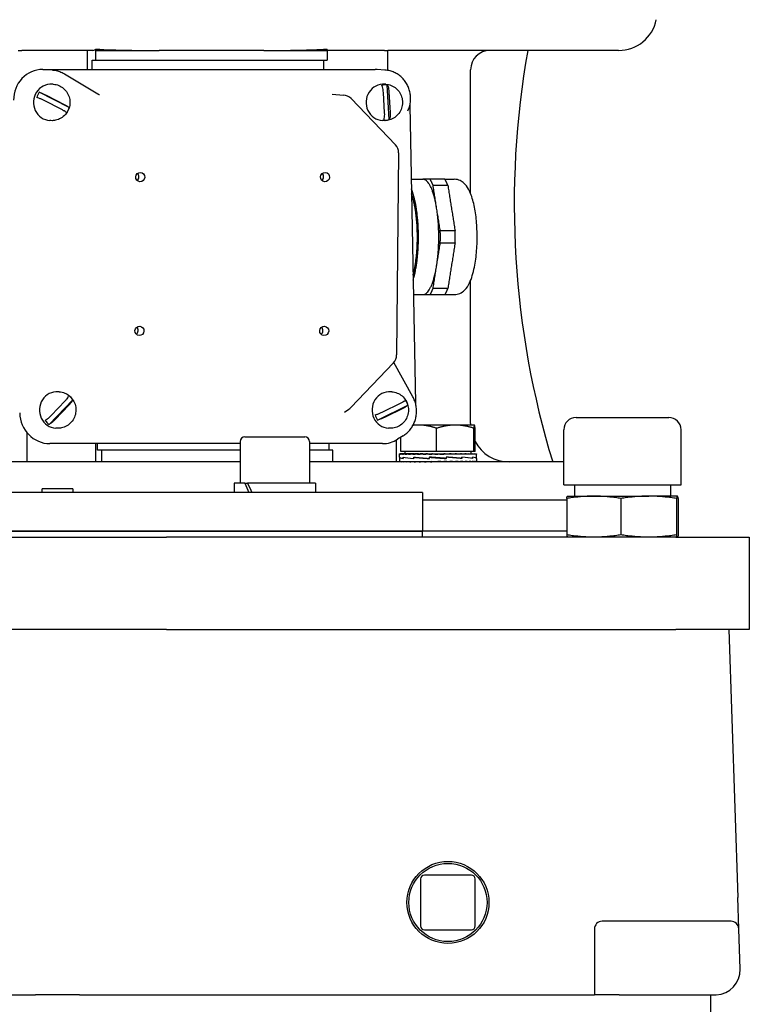
# Model space of a CAD drawing. Units: millimetres. Extents: x 746 to 10032, y 93 to 13075.
# Drawn here: x 2757 to 2923, y 10084 to 10308 of the extents above; entities that cross this region are included whole.
import ezdxf

# ---------------------------------------------------------------- set-up
doc = ezdxf.new("R2010")
doc.units = ezdxf.units.MM
doc.header["$LTSCALE"] = 48
doc.layers.add('Visible Edges(Hillmar_metric)', color=7, linetype='Continuous', lineweight=25)

msp = doc.modelspace()

# ---------------------------------------------------------------- linework, layer by layer
at = {"layer": 'Visible Edges(Hillmar_metric)'}
for p, q in [((2756.9101, 10300.6686), (2757.6742, 10300.6686)), ((2773.8193, 10300.6686), (2757.6742, 10300.6686)), ((2772.5915, 10296.3492), (2772.5915, 10300.6686)), ((2774.4707, 10300.6686), (2774.4707, 10300.9796)), ((2774.5022, 10298.4867), (2774.4707, 10300.6686)), ((2774.4707, 10300.6686), (2788.8554, 10300.6686)), ((2812.615, 10300.6686), (2788.8554, 10300.6686)), ((2812.615, 10300.6686), (2826.9998, 10300.6686)), ((2826.9998, 10300.6686), (2826.9998, 10300.9796)), ((2826.9998, 10300.6686), (2827.0313, 10298.4867)), ((2840.038, 10300.6686), (2826.9998, 10300.6686)), ((2840.038, 10300.6686), (2840.802, 10300.6686)), ((2893.1978, 10300.6686), (2840.802, 10300.6686)), ((2840.802, 10296.1432), (2840.802, 10300.6686)), ((2773.674, 10298.4867), (2774.5022, 10298.4867)), ((2773.674, 10296.3492), (2773.674, 10298.4867)), ((2774.5022, 10298.4867), (2827.0313, 10298.4867)), ((2826.2031, 10298.4867), (2826.2031, 10296.3492)), ((2762.4489, 10296.3492), (2837.9517, 10296.3492)), ((2764.6383, 10296.2225), (2764.2284, 10296.2487)), ((2840.1411, 10296.2225), (2838.3664, 10296.336)), ((2859.5978, 10268.1956), (2859.5978, 10296.3049)), ((2767.3613, 10295.3716), (2774.9963, 10290.7963)), ((2764.8452, 10293.0087), (2764.6047, 10293.0239)), ((2840.348, 10293.0087), (2840.1074, 10293.0239)), ((2841.1377, 10284.9659), (2840.6751, 10292.8391)), ((2768.4496, 10287.6993), (2761.6646, 10291.1929)), ((2763.3605, 10290.45), (2767.3309, 10288.4056)), ((2828.163, 10290.722), (2830.7446, 10290.535)), ((2832.441, 10289.7401), (2842.5195, 10279.2776)), ((2840.0743, 10286.4942), (2839.8036, 10291.1015)), ((2841.0597, 10291.1879), (2841.3304, 10286.5806)), ((2766.7681, 10287.232), (2762.7976, 10289.2764)), ((2845.7799, 10288.1524), (2847.082, 10220.5986)), ((2764.3212, 10284.7343), (2764.0807, 10284.7496)), ((2839.824, 10284.7343), (2839.5835, 10284.7496)), ((2843.252, 10277.4347), (2842.7876, 10231.5467)), ((2846.1022, 10271.4322), (2848.7597, 10271.4322)), ((2853.7689, 10271.4322), (2855.8905, 10271.4322)), ((2859.5978, 10216.014), (2859.5978, 10248.487)), ((2846.6069, 10245.2504), (2848.7597, 10245.2504)), ((2853.7689, 10245.2504), (2855.8905, 10245.2504)), ((2842.0657, 10229.7677), (2832.3796, 10219.5953)), ((2846.4859, 10222.0563), (2842.1451, 10229.8549)), ((2766.1935, 10223.1905), (2765.9529, 10223.2057)), ((2841.6962, 10223.1905), (2841.4557, 10223.2057)), ((2763.8887, 10215.7756), (2769.2495, 10221.3864)), ((2764.3988, 10217.8414), (2767.5358, 10221.1247)), ((2768.4262, 10220.2044), (2765.2892, 10216.9211)), ((2838.4547, 10216.7646), (2845.3303, 10220.1342)), ((2839.6377, 10218.6287), (2843.6611, 10220.6006)), ((2830.996, 10218.6033), (2831.9235, 10219.2141)), ((2844.1928, 10219.417), (2840.1694, 10217.4452)), ((2847.8116, 10215.6455), (2846.542, 10215.6455)), ((2856.0987, 10215.6455), (2847.8116, 10215.6455)), ((2860.4622, 10215.6455), (2856.0987, 10215.6455)), ((2860.4661, 10215.6455), (2860.4622, 10215.6455)), ((2860.4661, 10215.6455), (2860.47, 10215.6433)), ((2883.541, 10217.3615), (2904.6, 10217.3615)), ((2758.8346, 10213.974), (2758.8346, 10207.2867)), ((2765.6695, 10214.9162), (2765.429, 10214.9314)), ((2841.1722, 10214.9162), (2840.9317, 10214.9314)), ((2851.8818, 10209.6237), (2851.8818, 10214.905)), ((2860.3155, 10209.6237), (2860.3155, 10214.905)), ((2860.6089, 10209.6237), (2860.6089, 10214.905)), ((2880.7701, 10202.0661), (2880.7701, 10214.5906)), ((2907.3709, 10202.0661), (2907.3709, 10214.5906)), ((2807.294, 10211.4222), (2764.0859, 10211.4222)), ((2774.516, 10207.2867), (2774.516, 10211.4222)), ((2774.8768, 10209.9049), (2774.8768, 10211.4222)), ((2807.294, 10211.9122), (2807.294, 10202.4867)), ((2808.3412, 10212.9595), (2821.9558, 10212.9595)), ((2823.003, 10211.9122), (2823.003, 10202.4867)), ((2839.5886, 10211.4222), (2823.003, 10211.4222)), ((2827.4059, 10211.4222), (2827.4059, 10209.9049)), ((2842.7265, 10212.2361), (2842.7265, 10207.2867)), ((2844.2834, 10213.203), (2843.0243, 10212.4122)), ((2843.7415, 10209.6237), (2843.7415, 10212.8626)), ((2775.7818, 10209.9049), (2774.8768, 10209.9049)), ((2775.7818, 10209.9049), (2775.8196, 10207.2867)), ((2807.294, 10209.9049), (2775.7818, 10209.9049)), ((2828.3109, 10209.9049), (2823.003, 10209.9049)), ((2828.3487, 10207.2867), (2828.3109, 10209.9049)), ((2843.4479, 10208.3569), (2843.4479, 10209.0964)), ((2843.448, 10209.1), (2843.548, 10209.1)), ((2843.548, 10209.1), (2843.548, 10208.9982)), ((2843.8604, 10209.1), (2843.548, 10209.1)), ((2851.8818, 10209.6237), (2843.7415, 10209.6237)), ((2843.8604, 10209.1), (2843.8604, 10208.9982)), ((2844.3776, 10209.1), (2843.8604, 10209.1)), ((2844.3776, 10209.1), (2844.3776, 10208.9982)), ((2845.0867, 10209.1), (2844.3776, 10209.1)), ((2844.6697, 10209.6237), (2844.6697, 10209.1)), ((2845.0867, 10209.1), (2845.0867, 10208.9982)), ((2845.9704, 10209.1), (2845.0867, 10209.1)), ((2845.9704, 10209.1), (2845.9704, 10208.9982)), ((2846.8391, 10209.1), (2845.9704, 10209.1)), ((2846.8391, 10209.1), (2847.0069, 10209.1)), ((2847.0069, 10209.1), (2847.0069, 10208.9982)), ((2847.7305, 10209.1), (2847.0069, 10209.1)), ((2847.7305, 10209.1), (2848.1707, 10209.1)), ((2848.1707, 10209.1), (2848.1707, 10208.9982)), ((2848.7313, 10209.1), (2848.1707, 10209.1)), ((2848.7313, 10209.1), (2849.433, 10209.1)), ((2849.433, 10209.1), (2849.433, 10208.9982)), ((2849.8169, 10209.1), (2849.433, 10209.1)), ((2849.8169, 10209.1), (2850.7629, 10209.1)), ((2850.7629, 10209.1), (2850.7629, 10208.9982)), ((2850.9606, 10209.1), (2850.7629, 10209.1)), ((2850.9606, 10209.1), (2852.1275, 10209.1)), ((2860.3155, 10209.6237), (2851.8818, 10209.6237)), ((2852.1275, 10209.1), (2852.1275, 10208.9982)), ((2852.1342, 10209.1), (2852.1275, 10209.1)), ((2852.1342, 10209.1), (2853.3088, 10209.1)), ((2853.032, 10209.0338), (2853.032, 10209.1)), ((2853.032, 10209.0338), (2853.4933, 10208.9982)), ((2853.3088, 10209.1), (2853.4933, 10209.1)), ((2853.4933, 10209.1), (2854.4555, 10209.1)), ((2853.4933, 10209.1), (2853.4933, 10208.9982)), ((2853.8986, 10209.0693), (2853.8986, 10209.1)), ((2854.4555, 10209.1), (2854.8267, 10209.1)), ((2854.8267, 10209.1), (2855.546, 10209.1)), ((2854.8267, 10209.1), (2854.8267, 10208.9982)), ((2855.546, 10209.1), (2856.0947, 10209.1)), ((2856.0947, 10209.1), (2856.5535, 10209.1)), ((2856.0947, 10209.1), (2856.0947, 10208.9982)), ((2856.5535, 10209.1), (2857.2663, 10209.1)), ((2857.2663, 10209.1), (2857.4533, 10209.1)), ((2857.2663, 10209.1), (2857.2663, 10208.9982)), ((2857.4533, 10209.1), (2858.3125, 10209.1)), ((2858.3125, 10209.1), (2858.3125, 10208.9982)), ((2858.3125, 10209.1), (2859.2076, 10209.1)), ((2859.2076, 10209.1), (2859.2076, 10208.9982)), ((2859.2076, 10209.1), (2859.9295, 10209.1)), ((2859.6806, 10209.6237), (2859.6806, 10209.1)), ((2859.9295, 10209.1), (2859.9295, 10208.9982)), ((2859.9295, 10209.1), (2860.4605, 10209.1)), ((2860.6089, 10209.6237), (2860.3155, 10209.6237)), ((2860.4605, 10209.1), (2860.4605, 10208.9982)), ((2860.4605, 10209.1), (2860.7874, 10209.1)), ((2860.7874, 10209.1), (2860.7874, 10208.9982)), ((2860.7874, 10209.1), (2860.9023, 10209.1)), ((2860.9023, 10209.1), (2860.9023, 10208.9982)), ((2860.9025, 10208.3595), (2860.9025, 10209.0964)), ((2807.294, 10207.2867), (2724.2652, 10207.2867)), ((2880.7701, 10207.2867), (2823.003, 10207.2867)), ((2843.4479, 10208.3333), (2843.4479, 10207.3885)), ((2843.4479, 10207.2867), (2843.4479, 10207.3885)), ((2843.452, 10208.337), (2843.448, 10208.337)), ((2843.4484, 10208.337), (2843.4484, 10208.35)), ((2843.5554, 10207.2867), (2843.5554, 10207.3885)), ((2843.8751, 10207.2867), (2843.8751, 10207.3885)), ((2844.2844, 10208.337), (2844.2844, 10208.0261)), ((2844.2848, 10208.0498), (2844.2848, 10208.3642)), ((2844.3991, 10207.2867), (2844.3991, 10207.3885)), ((2845.1147, 10207.2867), (2845.1147, 10207.3885)), ((2846.0041, 10207.2867), (2846.0041, 10207.3885)), ((2846.678, 10208.337), (2846.678, 10208.025)), ((2846.709, 10208.0498), (2846.709, 10208.3642)), ((2847.0454, 10207.2867), (2847.0454, 10207.3885)), ((2848.2131, 10207.2867), (2848.2131, 10207.3885)), ((2849.4783, 10207.2867), (2849.4783, 10207.3885)), ((2850.1703, 10208.337), (2850.1703, 10208.0239)), ((2850.2303, 10208.0498), (2850.2303, 10208.3637)), ((2850.4359, 10208.3315), (2850.2303, 10208.3637)), ((2850.4222, 10207.3161), (2850.4222, 10207.2867)), ((2850.8099, 10207.2867), (2850.8099, 10207.3885)), ((2852.1752, 10207.2867), (2850.8099, 10207.3885)), ((2851.2878, 10207.3529), (2851.2878, 10207.2867)), ((2852.1752, 10207.2867), (2852.1752, 10207.3885)), ((2853.5404, 10207.2867), (2853.5404, 10207.3885)), ((2853.8728, 10208.0552), (2854.0736, 10208.023)), ((2854.0736, 10208.337), (2854.0736, 10208.023)), ((2854.1336, 10208.0498), (2854.1336, 10208.3628)), ((2854.8721, 10207.2867), (2854.8721, 10207.3885)), ((2856.1373, 10207.2867), (2856.1373, 10207.3885)), ((2857.3049, 10207.2867), (2857.3049, 10207.3885)), ((2857.6041, 10208.337), (2857.6041, 10208.0225)), ((2857.6353, 10208.0498), (2857.6353, 10208.3617)), ((2858.3463, 10207.2867), (2858.3463, 10207.3885)), ((2859.2357, 10207.2867), (2859.2357, 10207.3885)), ((2859.9512, 10207.2867), (2859.9512, 10207.3885)), ((2860.0451, 10208.337), (2860.0451, 10208.0225)), ((2860.0455, 10208.0498), (2860.0455, 10208.3606)), ((2860.4753, 10207.2867), (2860.4753, 10207.3885)), ((2860.795, 10207.2867), (2860.795, 10207.3885)), ((2860.8968, 10208.0498), (2860.9025, 10208.0498)), ((2860.9023, 10208.0498), (2860.9023, 10208.0296)), ((2860.9025, 10208.0498), (2860.9025, 10208.3597)), ((2860.9025, 10208.0263), (2860.9025, 10207.3885)), ((2860.9025, 10207.2867), (2860.9025, 10207.3885)), ((2808.3367, 10202.4867), (2805.9412, 10202.4867)), ((2805.9412, 10202.4867), (2805.9412, 10200.3049)), ((2808.3367, 10202.4867), (2808.9538, 10202.4867)), ((2824.3558, 10202.4867), (2808.9538, 10202.4867)), ((2824.3558, 10202.4867), (2824.3558, 10200.3049)), ((2848.6887, 10200.3049), (2682.8705, 10200.3049)), ((2769.2705, 10201.1776), (2762.2887, 10201.1776)), ((2762.2887, 10200.3049), (2762.2887, 10201.1776)), ((2769.2705, 10201.1776), (2769.2705, 10200.3049)), ((2848.6887, 10200.3049), (2848.6887, 10191.5776)), ((2880.7701, 10202.0661), (2907.3709, 10202.0661)), ((2883.1614, 10202.0661), (2883.1614, 10199.5024)), ((2904.9796, 10202.0661), (2904.9796, 10199.5024)), ((2881.4211, 10198.5595), (2848.6887, 10198.5595)), ((2881.4211, 10198.9856), (2881.4211, 10190.7091)), ((2881.6014, 10199.5024), (2881.5973, 10199.5013)), ((2881.6014, 10199.5024), (2887.5614, 10199.5024)), ((2887.5614, 10199.5024), (2900.0264, 10199.5024)), ((2893.7017, 10198.9856), (2893.7017, 10190.7091)), ((2906.5355, 10199.5024), (2900.0264, 10199.5024)), ((2906.3511, 10198.9856), (2906.3511, 10190.7091)), ((2906.5355, 10199.5024), (2906.5396, 10199.5024)), ((2906.5396, 10199.5024), (2906.5437, 10199.5013)), ((2906.7199, 10198.9856), (2906.7199, 10190.7091)), ((2682.8705, 10191.5776), (2848.6887, 10191.5776)), ((2848.6887, 10191.5776), (2682.8705, 10191.5776)), ((2881.4211, 10191.5776), (2848.6887, 10191.5776)), ((2881.4211, 10191.5776), (2848.6887, 10191.5776)), ((2848.6887, 10190.1922), (2848.6887, 10191.5776)), ((2740.9783, 10190.1922), (2790.5809, 10190.1922)), ((2906.2193, 10190.1922), (2790.5809, 10190.1922)), ((2881.6014, 10190.1922), (2881.5973, 10190.1933)), ((2906.2193, 10190.1922), (2922.8705, 10190.1922)), ((2906.5396, 10190.1922), (2906.5437, 10190.1933)), ((2922.8705, 10190.1922), (2922.8705, 10169.2467)), ((2790.5809, 10169.2467), (2740.9783, 10169.2467)), ((2790.5809, 10169.2467), (2906.2193, 10169.2467)), ((2922.8705, 10169.2467), (2906.2193, 10169.2467)), ((2918.245, 10169.2467), (2920.2302, 10108.41)), ((2859.7828, 10113.4899), (2849.1146, 10113.4899)), ((2848.2418, 10112.6172), (2848.2418, 10101.949)), ((2860.6555, 10101.949), (2860.6555, 10112.6172)), ((2920.4617, 10101.3182), (2920.2302, 10108.41)), ((2918.7171, 10103.0067), (2889.445, 10103.0067)), ((2849.1146, 10101.0763), (2859.7828, 10101.0763)), ((2887.6996, 10101.2613), (2887.6996, 10086.3376)), ((2920.7623, 10092.1053), (2920.4617, 10101.3182)), ((2750.0995, 10086.3376), (2760.7819, 10086.3376)), ((2770.7773, 10086.3376), (2760.7819, 10086.3376)), ((2770.7773, 10086.3376), (2781.4597, 10086.3376)), ((2781.4597, 10086.3376), (2882.1141, 10086.3376)), ((2882.1141, 10086.3376), (2887.6996, 10086.3376)), ((2893.285, 10086.3376), (2887.6996, 10086.3376)), ((2893.285, 10086.3376), (2915.1798, 10086.3376)), ((2914.1432, 10068.8831), (2914.1432, 10086.3376))]:
    msp.add_line(p, q, dxfattribs=at)
for radius in [9.3103, 8.8739]:
    msp.add_circle((2854.4487, 10107.2831), radius, dxfattribs=at)
for centre, radius, start, end in [((2893.1978, 10309.3958), 8.7273, 270, 348.463041), ((2863.9614, 10296.3049), 4.3636, 90, 180), ((2830.5554, 10287.9236), 2.6182, 43.929267, 85.856226), ((2840.6339, 10277.4612), 2.6182, 359.420283, 43.929267), ((2840.1696, 10231.5732), 2.6182, 316.402813, 359.420283), ((2830.4835, 10221.4008), 2.6182, 303.367189, 316.402813), ((2868.325, 10216.014), 8.7273, 180, 182.419879), ((2883.541, 10214.5906), 2.7709, 90, 180), ((2904.6, 10214.5906), 2.7709, 0, 90), ((2808.3412, 10211.9122), 1.0473, 90, 180), ((2821.9558, 10211.9122), 1.0473, 0, 90), ((2868.325, 10216.014), 8.7273, 207.853785, 270), ((2849.1146, 10112.6172), 0.8727, 90, 180), ((2859.7828, 10112.6172), 0.8727, 0, 90), ((2849.1146, 10101.949), 0.8727, 180, 270), ((2859.7828, 10101.949), 0.8727, 270, 0), ((2889.445, 10101.2613), 1.7455, 90, 180), ((2918.7171, 10101.2613), 1.7455, 1.868989, 90), ((2915.1798, 10091.9231), 5.5855, 271.868989, 1.868989), ((2915.1798, 10091.9231), 5.5855, 270, 271.868989)]:
    msp.add_arc(centre, radius, start, end, dxfattribs=at)
for centre, major_axis, ratio, start_param, end_param in [((3020.6609, 10265.7595), (0, 174.5455), 0.8660254, 1.36943841, 1.91240156), ((2762.5836, 10289.3627), (-1.7222, 6.7885), 0.95892011, 6.04455097, 7.6153473), ((2838.0863, 10289.3627), (-1.7222, 6.7885), 0.95892011, 5.98295441, 6.04455097), ((2764.3427, 10288.8867), (-0.262, -4.1372), 0.96111529, 3.14159265, 6.28318531), ((2839.8455, 10288.8867), (-0.262, -4.1372), 0.96111529, 3.14159265, 6.28318531), ((2840.2784, 10288.8593), (0.2528, 3.9917), 0.96111529, 6.24560835, 6.57438146), ((2764.7757, 10288.8593), (0.2528, 3.9917), 0.96111529, 1.00851484, 1.33728794), ((2764.7757, 10288.8593), (-0.2528, -3.9917), 0.96111529, 1.00851484, 1.33728794), ((2840.2784, 10288.8593), (-0.2528, -3.9917), 0.96111529, 6.24560835, 6.57438146), ((2783.2633, 10272.0072), (0.0673, 1.0626), 0.96111529, 3.84608487, 5.57869309), ((2825.2093, 10272.0072), (0.0673, 1.0626), 0.96111529, 3.84608487, 5.57869309), ((2783.0954, 10237.1034), (0.0673, 1.0626), 0.96111529, 3.84608487, 5.57869309), ((2825.0413, 10237.1034), (0.0673, 1.0626), 0.96111529, 3.84608487, 5.57869309), ((2765.691, 10219.0686), (-0.262, -4.1372), 0.96111529, 3.14159265, 6.28318531), ((2766.1239, 10219.0411), (-0.2528, -3.9917), 0.96111529, 2.2582316, 2.58700471), ((2841.1937, 10219.0686), (-0.262, -4.1372), 0.96111529, 3.14159265, 6.28318531), ((2841.6266, 10219.0411), (-0.2528, -3.9917), 0.96111529, 1.90843064, 2.23720374), ((2763.9512, 10218.4087), (1.7222, -6.7885), 0.95892011, 4.47375465, 6.04455097), ((2841.6266, 10219.0411), (0.2528, 3.9917), 0.96111529, 1.90843064, 2.23720374), ((2766.1239, 10219.0411), (0.2528, 3.9917), 0.96111529, 2.2582316, 2.58700471), ((2839.4539, 10218.4087), (1.7222, -6.7885), 0.95892011, 6.04455097, 6.5834162), ((2852.1752, 10209.1), (-8.7273, -0.0036), 0.07455543, 6.27769056, 6.43477019), ((2852.1752, 10209.1), (-8.7273, 0.0988), 0.07369187, 0.15244978, 0.30952941), ((2852.1752, 10209.1), (-8.7273, 0.1987), 0.07099571, 0.31031137, 0.467391), ((2852.1752, 10209.1), (-8.7273, 0.2935), 0.0665394, 0.46801265, 0.62509228), ((2852.1752, 10209.1), (-8.7272, 0.381), 0.06044132, 0.62549275, 0.78257239), ((2852.1752, 10209.1), (-8.7272, 0.4589), 0.052861, 0.78271328, 0.93979291), ((2852.1752, 10209.1), (-8.7272, 0.5253), 0.04399308, 0.93966171, 1.09674134), ((2852.1752, 10209.1), (-8.7273, 0.5788), 0.0340608, 1.09635219, 1.25343183), ((2852.1752, 10209.1), (8.7273, -0.6181), 0.02330951, 4.39441627, 4.55149591), ((2852.1752, 10209.1), (5.6727, -0.4017), 0.02330951, 4.39441627, 4.46242545), ((2852.1752, 10209.1), (8.7273, -0.6422), 0.01200045, 4.55072819, 4.70780782), ((2852.1752, 10209.1), (5.6727, -0.4174), 0.01200045, 4.55072819, 4.7048655), ((2852.1752, 10209.1), (8.7273, -0.6507), 0.00040514, 4.70695498, 4.86403462), ((2852.1752, 10209.1), (5.6727, -0.4229), 0.00040514, 4.70695498, 4.86403462), ((2852.1752, 10209.1), (-8.7273, 0.6433), 0.01119982, 4.40451946, 4.56159909), ((2852.1752, 10209.1), (-8.7273, 0.6202), 0.02253767, 4.248216, 4.40529564), ((2852.1752, 10209.1), (-8.7273, 0.582), 0.03333638, 4.09175781, 4.24883744), ((2852.1752, 10209.1), (-8.7272, 0.5295), 0.0433338, 3.93508409, 4.09216373), ((2852.1752, 10209.1), (-8.7272, 0.4639), 0.05228328, 3.77815436, 3.935234), ((2852.1752, 10209.1), (-8.7272, 0.3867), 0.05995985, 3.62095268, 3.77803231), ((2852.1752, 10209.1), (-8.7273, 0.2999), 0.06616665, 3.46348967, 3.62056931), ((2852.1752, 10209.1), (-8.7273, 0.2055), 0.07074153, 3.30580204, 3.46288167), ((2852.1752, 10209.1), (-8.7273, 0.1059), 0.07356304, 3.14794925, 3.30502889), ((2852.1752, 10209.1), (-8.7273, 0.0036), 0.07455543, 3.1416232, 3.1470874), ((2852.1752, 10208.3333), (8.7273, 0), 0.08238925, 3.13647309, 3.58299359), ((2852.1752, 10208.0484), (-8.7272, 0.3101), 0.07433102, 0.00264156, 0.44414916), ((2852.1752, 10207.2867), (8.7273, -0.1023), 0.07362857, 3.14245608, 3.29953571), ((2852.1752, 10207.2867), (8.7273, -0.2021), 0.07086969, 3.30031332, 3.45739295), ((2852.1752, 10207.2867), (8.7273, -0.2967), 0.06635402, 3.45800781, 3.61508744), ((2852.1752, 10208.3316), (8.7272, -0.3137), 0.07413489, 3.58565837, 4.03364414), ((2852.1752, 10208.0511), (-8.7272, 0.5612), 0.05150765, 0.44481975, 0.89727299), ((2852.1752, 10207.2867), (8.7272, -0.3838), 0.06020148, 3.61547938, 3.77255902), ((2852.1752, 10207.2867), (8.7272, -0.4614), 0.05257292, 3.7726905, 3.92977013), ((2852.1752, 10207.2867), (8.7272, -0.5274), 0.04366408, 3.92962957, 4.0867092), ((2852.1752, 10208.331), (8.7272, -0.5636), 0.05115604, 4.03428322, 4.48389535), ((2852.1752, 10208.0534), (8.7273, -0.7004), 0.01865188, 4.03705031, 4.48914168), ((2852.1752, 10207.2867), (8.7273, -0.5804), 0.03369908, 4.08631164, 4.24339128), ((2852.1752, 10207.2867), (8.7273, -0.6192), 0.02292392, 4.24277642, 4.39985605), ((2852.1752, 10207.2867), (8.7273, -0.6428), 0.0116003, 4.39908406, 4.55616369), ((2852.1752, 10208.3316), (8.7273, -0.7012), 0.01821577, 4.48205513, 4.93313254), ((2852.1752, 10208.0551), (-8.7273, 0.7021), 0.01777913, 4.48748599, 4.93856339), ((2852.1752, 10207.2867), (-8.7273, 0.6428), 0.0116003, 4.55616369, 4.71324333), ((2852.1752, 10207.2867), (-5.6727, 0.4178), 0.0116003, 4.55616369, 4.71324333), ((2852.1752, 10207.2867), (-8.7273, 0.6192), 0.02292392, 4.39985605, 4.55693568), ((2852.1752, 10207.2867), (-5.6727, 0.4025), 0.02292392, 4.39985605, 4.47096087), ((2852.1752, 10208.3333), (-8.7273, 0.7012), 0.01821577, 4.04248134, 4.49457271), ((2852.1752, 10208.0557), (-8.7272, 0.5661), 0.05080294, 4.03973875, 4.48935088), ((2852.1752, 10207.2867), (8.7273, -0.5804), 0.03369908, 1.10179862, 1.25887826), ((2852.1752, 10207.2867), (8.7272, -0.5274), 0.04366408, 0.94511655, 1.10219618), ((2852.1752, 10207.2867), (8.7272, -0.4614), 0.05257292, 0.78817747, 0.94525711), ((2852.1752, 10208.3356), (8.7272, -0.5636), 0.05115604, 0.45027567, 0.90272891), ((2852.1752, 10208.0551), (-8.7272, 0.3172), 0.07393655, 3.59114548, 4.03913125), ((2852.1752, 10207.2867), (8.7272, -0.3838), 0.06020148, 0.63096636, 0.788046), ((2852.1752, 10207.2867), (8.7273, -0.2967), 0.06635402, 0.47349479, 0.63057442), ((2852.1752, 10207.2867), (8.7273, -0.2021), 0.07086969, 0.31580029, 0.47287993), ((2852.1752, 10208.3383), (8.7272, -0.3137), 0.07413489, 0.00266478, 0.44963659), ((2852.1752, 10208.0534), (-8.7273, 0.004), 0.08238801, 3.14197464, 3.58849513), ((2852.1752, 10207.2867), (8.7273, -0.1023), 0.07362857, 0.15794306, 0.31502269), ((2852.1752, 10207.2867), (8.7273, 0), 0.07455655, 0, 0.15707963), ((2852.1752, 10208.0511), (-8.7272, -0.3101), 0.07433102, 3.1389511, 3.13929574), ((2815.1485, 10201.7309), (-7.4693, 15.7415), 0.34199871, 1.36250992, 1.49946014), ((2815.1485, 10203.2425), (-7.4693, 15.7415), 0.34199871, 1.45733217, 1.59518526)]:
    msp.add_ellipse(centre, major_axis=major_axis, ratio=ratio, start_param=start_param, end_param=end_param, dxfattribs=at)
for centre in [(2784.5862, 10271.9234), (2826.5321, 10271.9234), (2784.4182, 10237.0196), (2826.3642, 10237.0196)]:
    msp.add_ellipse(centre, major_axis=(0.0673, 1.0626), ratio=0.96111529, dxfattribs=at)
for points, knots in [([(2773.8193, 10300.6686), (2773.9723, 10300.6686), (2774.1394, 10300.7224), (2774.3596, 10300.8789), (2774.4156, 10300.9261), (2774.4707, 10300.9796)], [4.49723012, 4.49723012, 4.49723012, 4.49723012, 4.688037342, 4.688037342, 4.753797553, 4.753797553, 4.753797553, 4.753797553]), ([(2774.4707, 10300.9796), (2776.925, 10300.8321), (2779.3912, 10300.7579), (2784.2274, 10300.6762), (2786.5971, 10300.6686), (2788.8554, 10300.6686)], [19.77752373, 19.77752373, 19.77752373, 19.77752373, 20.58402646, 20.58402646, 21.39157808, 21.39157808, 21.39157808, 21.39157808]), ([(2812.615, 10300.6686), (2815.2505, 10300.6686), (2818.0088, 10300.6785), (2822.8608, 10300.7834), (2824.9348, 10300.8555), (2826.9998, 10300.9796)], [1.32758429, 1.32758429, 1.32758429, 1.32758429, 2.2700327, 2.2700327, 2.96026793, 2.96026793, 2.96026793, 2.96026793]), ([(2764.6383, 10296.2225), (2764.8295, 10296.2103), (2765.02, 10296.1889), (2765.3983, 10296.128), (2765.5861, 10296.0885), (2765.9572, 10295.9917), (2766.1405, 10295.9343), (2766.5013, 10295.8024), (2766.6787, 10295.7278), (2767.026, 10295.562), (2767.1959, 10295.4708), (2767.3613, 10295.3716)], [0.061127169, 0.061127169, 0.061127169, 0.061127169, 0.152858582, 0.152858582, 0.244589995, 0.244589995, 0.336321408, 0.336321408, 0.428052821, 0.428052821, 0.519784234, 0.519784234, 0.519784234, 0.519784234]), ([(2845.3504, 10286.9274), (2845.4961, 10287.2414), (2845.6176, 10287.5675), (2845.809, 10288.2357), (2845.879, 10288.5779), (2845.9655, 10289.2696), (2845.9819, 10289.6191), (2845.9609, 10290.3161), (2845.9234, 10290.6637), (2845.7954, 10291.3476), (2845.7049, 10291.684), (2845.4733, 10292.3369), (2845.3323, 10292.6533), (2845.0035, 10293.258), (2844.8158, 10293.5463), (2844.3988, 10294.0873), (2844.1695, 10294.34), (2843.6754, 10294.8035), (2843.4107, 10295.0144), (2842.8528, 10295.389), (2842.5596, 10295.5528), (2841.9522, 10295.8295), (2841.638, 10295.9425), (2840.9324, 10296.1322), (2840.538, 10296.1971), (2840.1411, 10296.2225)], [-2.01785461, -2.01785461, -2.01785461, -2.01785461, -1.85688008, -1.85688008, -1.69565646, -1.69565646, -1.53429546, -1.53429546, -1.3729241, -1.3729241, -1.21167107, -1.21167107, -1.05065755, -1.05065755, -0.88998733, -0.88998733, -0.7297362, -0.7297362, -0.56994153, -0.56994153, -0.4105939, -0.4105939, -0.25163325, -0.25163325, -0.06112717, -0.06112717, -0.06112717, -0.06112717]), ([(2764.8452, 10293.0087), (2765.2725, 10292.9816), (2765.6951, 10292.8846), (2766.4893, 10292.5614), (2766.8604, 10292.3346), (2767.5168, 10291.7739), (2767.8008, 10291.4388), (2768.2547, 10290.6925), (2768.4227, 10290.2804), (2768.6252, 10289.42), (2768.658, 10288.9714), (2768.5836, 10288.084), (2768.4756, 10287.6453), (2768.1284, 10286.8248), (2767.8899, 10286.4428), (2767.3063, 10285.7775), (2766.9627, 10285.4932), (2766.2069, 10285.0528), (2765.7959, 10284.895), (2765.0258, 10284.7369), (2764.6721, 10284.7121), (2764.3212, 10284.7343)], [5.88529037, 5.88529037, 5.88529037, 5.88529037, 6.1967959, 6.1967959, 6.51002111, 6.51002111, 6.82764782, 6.82764782, 7.15051868, 7.15051868, 7.4774258, 7.4774258, 7.80570428, 7.80570428, 8.1321974, 8.1321974, 8.45431713, 8.45431713, 8.77109898, 8.77109898, 9.02688302, 9.02688302, 9.02688302, 9.02688302]), ([(2839.8036, 10291.1015), (2839.7905, 10291.3251), (2839.761, 10291.5895), (2839.6908, 10292.0008), (2839.6382, 10292.2215), (2839.5389, 10292.5251), (2839.4762, 10292.6659), (2839.4191, 10292.7528)], [0.328852802, 0.328852802, 0.328852802, 0.328852802, 0.405899164, 0.405899164, 0.480931611, 0.480931611, 0.550752802, 0.550752802, 0.550752802, 0.550752802]), ([(2840.348, 10293.0087), (2840.7752, 10292.9816), (2841.1979, 10292.8846), (2841.9921, 10292.5614), (2842.3632, 10292.3346), (2843.0196, 10291.7739), (2843.3036, 10291.4388), (2843.7575, 10290.6925), (2843.9255, 10290.2804), (2844.1279, 10289.42), (2844.1608, 10288.9714), (2844.0863, 10288.084), (2843.9784, 10287.6453), (2843.6312, 10286.8248), (2843.3926, 10286.4428), (2842.809, 10285.7775), (2842.4655, 10285.4932), (2841.7096, 10285.0528), (2841.2987, 10284.895), (2840.5285, 10284.7369), (2840.1748, 10284.7121), (2839.824, 10284.7343)], [1.69760592, 1.69760592, 1.69760592, 1.69760592, 2.00911145, 2.00911145, 2.32233667, 2.32233667, 2.63996337, 2.63996337, 2.96283423, 2.96283423, 3.28974136, 3.28974136, 3.61801983, 3.61801983, 3.94451295, 3.94451295, 4.26663268, 4.26663268, 4.58341454, 4.58341454, 4.83919858, 4.83919858, 4.83919858, 4.83919858]), ([(2840.6751, 10292.8391), (2840.7322, 10292.7522), (2840.7949, 10292.6115), (2840.8943, 10292.3078), (2840.9468, 10292.0872), (2841.0171, 10291.6758), (2841.0466, 10291.4115), (2841.0597, 10291.1879)], [0.706475719, 0.706475719, 0.706475719, 0.706475719, 0.77629691, 0.77629691, 0.851329358, 0.851329358, 0.928375719, 0.928375719, 0.928375719, 0.928375719]), ([(2762.7976, 10289.2764), (2762.6049, 10289.3757), (2762.3638, 10289.4935), (2761.9656, 10289.6776), (2761.7379, 10289.7769), (2761.3989, 10289.9146), (2761.2259, 10289.979), (2761.1017, 10290.0193)], [0.328852802, 0.328852802, 0.328852802, 0.328852802, 0.405899164, 0.405899164, 0.480931611, 0.480931611, 0.550752802, 0.550752802, 0.550752802, 0.550752802]), ([(2761.6646, 10291.1929), (2761.7887, 10291.1526), (2761.9617, 10291.0881), (2762.3007, 10290.9505), (2762.5285, 10290.8512), (2762.9267, 10290.6671), (2763.1678, 10290.5493), (2763.3605, 10290.45)], [0.706475719, 0.706475719, 0.706475719, 0.706475719, 0.77629691, 0.77629691, 0.851329358, 0.851329358, 0.928375719, 0.928375719, 0.928375719, 0.928375719]), ([(2774.9963, 10290.7963), (2775.0475, 10290.7656), (2775.0895, 10290.747), (2775.1592, 10290.7198), (2775.1871, 10290.7114), (2775.2339, 10290.6988), (2775.2527, 10290.6948), (2775.2845, 10290.6888), (2775.2974, 10290.6868), (2775.3191, 10290.6838), (2775.3279, 10290.6829), (2775.3353, 10290.6822)], [0.2421836783, 0.2421836783, 0.2421836783, 0.2421836783, 0.2456508395, 0.2456508395, 0.2491180008, 0.2491180008, 0.252585162, 0.252585162, 0.2560523232, 0.2560523232, 0.2595194845, 0.2595194845, 0.2595194845, 0.2595194845]), ([(2767.8867, 10286.5257), (2767.8669, 10286.5595), (2767.8032, 10286.617), (2767.6278, 10286.7442), (2767.4796, 10286.8385), (2767.1739, 10287.0168), (2766.9608, 10287.1328), (2766.7681, 10287.232)], [0.706475719, 0.706475719, 0.706475719, 0.706475719, 0.77629691, 0.77629691, 0.851329358, 0.851329358, 0.928375719, 0.928375719, 0.928375719, 0.928375719]), ([(2767.3309, 10288.4056), (2767.5236, 10288.3064), (2767.7367, 10288.1904), (2768.0424, 10288.0121), (2768.1906, 10287.9178), (2768.366, 10287.7906), (2768.4297, 10287.7331), (2768.4496, 10287.6993)], [0.328852802, 0.328852802, 0.328852802, 0.328852802, 0.405899164, 0.405899164, 0.480931611, 0.480931611, 0.550752802, 0.550752802, 0.550752802, 0.550752802]), ([(2839.8817, 10284.8795), (2839.9289, 10284.9598), (2839.9755, 10285.0937), (2840.0398, 10285.3869), (2840.0667, 10285.6025), (2840.0889, 10286.008), (2840.0875, 10286.2706), (2840.0743, 10286.4942)], [0.706475719, 0.706475719, 0.706475719, 0.706475719, 0.77629691, 0.77629691, 0.851329358, 0.851329358, 0.928375719, 0.928375719, 0.928375719, 0.928375719]), ([(2841.3304, 10286.5806), (2841.3435, 10286.357), (2841.345, 10286.0944), (2841.3228, 10285.6889), (2841.2958, 10285.4733), (2841.2316, 10285.18), (2841.185, 10285.0461), (2841.1377, 10284.9659)], [0.328852802, 0.328852802, 0.328852802, 0.328852802, 0.405899164, 0.405899164, 0.480931611, 0.480931611, 0.550752802, 0.550752802, 0.550752802, 0.550752802]), ([(2855.8905, 10245.2504), (2856.3357, 10245.2504), (2856.7745, 10245.3554), (2857.587, 10245.7177), (2857.9372, 10245.988), (2858.7167, 10246.7635), (2859.0491, 10247.3068), (2859.8348, 10248.9256), (2860.1891, 10250.1318), (2860.6949, 10252.6644), (2860.8618, 10253.9312), (2861.0597, 10256.5152), (2861.0963, 10257.8257), (2861.0477, 10260.4117), (2860.9636, 10261.6864), (2860.6771, 10264.1149), (2860.4735, 10265.2644), (2859.9267, 10267.4056), (2859.5858, 10268.3736), (2858.8388, 10269.6969), (2858.5244, 10270.1444), (2857.8405, 10270.762), (2857.5608, 10270.9641), (2856.838, 10271.3105), (2856.3686, 10271.4322), (2855.8905, 10271.4322)], [6.28318531, 6.28318531, 6.28318531, 6.28318531, 6.40546023, 6.40546023, 6.55086458, 6.55086458, 6.79967477, 6.79967477, 7.22695971, 7.22695971, 7.58304228, 7.58304228, 7.92200163, 7.92200163, 8.25836257, 8.25836257, 8.60122973, 8.60122973, 8.97056944, 8.97056944, 9.18081454, 9.18081454, 9.29345888, 9.29345888, 9.42477796, 9.42477796, 9.42477796, 9.42477796]), ([(2766.1935, 10223.1905), (2766.6207, 10223.1634), (2767.0434, 10223.0664), (2767.8376, 10222.7432), (2768.2087, 10222.5164), (2768.8651, 10221.9558), (2769.1491, 10221.6206), (2769.603, 10220.8744), (2769.771, 10220.4622), (2769.9734, 10219.6018), (2770.0063, 10219.1532), (2769.9318, 10218.2658), (2769.8239, 10217.8271), (2769.4767, 10217.0066), (2769.2381, 10216.6246), (2768.6545, 10215.9594), (2768.311, 10215.675), (2767.5551, 10215.2346), (2767.1442, 10215.0768), (2766.374, 10214.9187), (2766.0203, 10214.8939), (2765.6695, 10214.9162)], [3.99341448, 3.99341448, 3.99341448, 3.99341448, 4.30492001, 4.30492001, 4.61814523, 4.61814523, 4.93577193, 4.93577193, 5.25864279, 5.25864279, 5.58554992, 5.58554992, 5.91382839, 5.91382839, 6.24032151, 6.24032151, 6.56244124, 6.56244124, 6.87922309, 6.87922309, 7.13500713, 7.13500713, 7.13500713, 7.13500713]), ([(2767.5358, 10221.1247), (2767.6881, 10221.284), (2767.8535, 10221.4727), (2768.0853, 10221.7666), (2768.1941, 10221.9246), (2768.3155, 10222.1425), (2768.3544, 10222.2438), (2768.3591, 10222.3066)], [0.328852802, 0.328852802, 0.328852802, 0.328852802, 0.405899164, 0.405899164, 0.480931611, 0.480931611, 0.550752802, 0.550752802, 0.550752802, 0.550752802]), ([(2841.6962, 10223.1905), (2842.1234, 10223.1634), (2842.5461, 10223.0664), (2843.3403, 10222.7432), (2843.7114, 10222.5164), (2844.3678, 10221.9558), (2844.6518, 10221.6206), (2845.1057, 10220.8744), (2845.2737, 10220.4622), (2845.4762, 10219.6018), (2845.509, 10219.1532), (2845.4345, 10218.2658), (2845.3266, 10217.8271), (2844.9794, 10217.0066), (2844.7408, 10216.6246), (2844.1573, 10215.9594), (2843.8137, 10215.675), (2843.0579, 10215.2346), (2842.6469, 10215.0768), (2841.8768, 10214.9187), (2841.523, 10214.8939), (2841.1722, 10214.9162)], [3.64361352, 3.64361352, 3.64361352, 3.64361352, 3.95511905, 3.95511905, 4.26834426, 4.26834426, 4.58597097, 4.58597097, 4.90884183, 4.90884183, 5.23574896, 5.23574896, 5.56402743, 5.56402743, 5.89052055, 5.89052055, 6.21264028, 6.21264028, 6.52942213, 6.52942213, 6.78520617, 6.78520617, 6.78520617, 6.78520617]), ([(2769.2495, 10221.3864), (2769.2447, 10221.3235), (2769.2059, 10221.2222), (2769.0845, 10221.0043), (2768.9757, 10220.8463), (2768.7439, 10220.5524), (2768.5785, 10220.3637), (2768.4262, 10220.2044)], [0.706475719, 0.706475719, 0.706475719, 0.706475719, 0.77629691, 0.77629691, 0.851329358, 0.851329358, 0.928375719, 0.928375719, 0.928375719, 0.928375719]), ([(2843.6611, 10220.6006), (2843.8564, 10220.6963), (2844.0725, 10220.8099), (2844.3829, 10220.9876), (2844.5337, 10221.0835), (2844.7125, 10221.2164), (2844.7778, 10221.2787), (2844.7986, 10221.3177)], [0.328852802, 0.328852802, 0.328852802, 0.328852802, 0.405899164, 0.405899164, 0.480931611, 0.480931611, 0.550752802, 0.550752802, 0.550752802, 0.550752802]), ([(2845.3303, 10220.1342), (2845.3095, 10220.0951), (2845.2442, 10220.0329), (2845.0654, 10219.9), (2844.9146, 10219.8041), (2844.6042, 10219.6264), (2844.3881, 10219.5127), (2844.1928, 10219.417)], [0.706475719, 0.706475719, 0.706475719, 0.706475719, 0.77629691, 0.77629691, 0.851329358, 0.851329358, 0.928375719, 0.928375719, 0.928375719, 0.928375719]), ([(2844.2834, 10213.203), (2844.5624, 10213.3781), (2844.8282, 10213.5759), (2845.327, 10214.0115), (2845.56, 10214.2494), (2845.9878, 10214.7595), (2846.1826, 10215.0318), (2846.5294, 10215.604), (2846.6813, 10215.9039), (2846.9388, 10216.5243), (2847.0444, 10216.8448), (2847.2066, 10217.4985), (2847.2633, 10217.8317), (2847.3266, 10218.5031), (2847.3331, 10218.8412), (2847.2958, 10219.5142), (2847.252, 10219.8492), (2847.1151, 10220.5078), (2847.022, 10220.8315), (2846.7885, 10221.46), (2846.6482, 10221.7647), (2846.4859, 10222.0563)], [0.54280611, 0.54280611, 0.54280611, 0.54280611, 0.69862663, 0.69862663, 0.85444715, 0.85444715, 1.01026767, 1.01026767, 1.16608819, 1.16608819, 1.32190871, 1.32190871, 1.47772922, 1.47772922, 1.63354974, 1.63354974, 1.78937026, 1.78937026, 1.94519078, 1.94519078, 2.1010113, 2.1010113, 2.1010113, 2.1010113]), ([(2762.9983, 10216.6959), (2763.1074, 10216.7522), (2763.2556, 10216.8466), (2763.5406, 10217.0541), (2763.7288, 10217.207), (2764.0531, 10217.4951), (2764.2466, 10217.682), (2764.3988, 10217.8414)], [0.706475719, 0.706475719, 0.706475719, 0.706475719, 0.77629691, 0.77629691, 0.851329358, 0.851329358, 0.928375719, 0.928375719, 0.928375719, 0.928375719]), ([(2837.923, 10217.9481), (2838.0481, 10217.9805), (2838.2227, 10218.0359), (2838.5651, 10218.1584), (2838.7954, 10218.2492), (2839.1983, 10218.4211), (2839.4424, 10218.533), (2839.6377, 10218.6287)], [0.706475719, 0.706475719, 0.706475719, 0.706475719, 0.77629691, 0.77629691, 0.851329358, 0.851329358, 0.928375719, 0.928375719, 0.928375719, 0.928375719]), ([(2765.2892, 10216.9211), (2765.1369, 10216.7617), (2764.9435, 10216.5748), (2764.6192, 10216.2867), (2764.4309, 10216.1338), (2764.1459, 10215.9263), (2763.9978, 10215.8319), (2763.8887, 10215.7756)], [0.328852802, 0.328852802, 0.328852802, 0.328852802, 0.405899164, 0.405899164, 0.480931611, 0.480931611, 0.550752802, 0.550752802, 0.550752802, 0.550752802]), ([(2840.1694, 10217.4452), (2839.9741, 10217.3495), (2839.73, 10217.2376), (2839.3271, 10217.0657), (2839.0968, 10216.9749), (2838.7544, 10216.8523), (2838.5798, 10216.797), (2838.4547, 10216.7646)], [0.328852802, 0.328852802, 0.328852802, 0.328852802, 0.405899164, 0.405899164, 0.480931611, 0.480931611, 0.550752802, 0.550752802, 0.550752802, 0.550752802]), ([(2881.4211, 10198.9856), (2881.4338, 10199.052), (2881.4589, 10199.1731), (2881.4956, 10199.3165), (2881.5321, 10199.4222), (2881.566, 10199.4828), (2881.5878, 10199.4988), (2881.5973, 10199.5013)], [0, 0, 0, 0, 0.2, 0.4, 0.6, 0.8, 0.955475843, 0.955475843, 0.955475843, 0.955475843]), ([(2881.4211, 10190.7091), (2881.4338, 10190.6427), (2881.4589, 10190.5215), (2881.4956, 10190.3782), (2881.5321, 10190.2724), (2881.566, 10190.2119), (2881.5878, 10190.1958), (2881.5973, 10190.1933)], [0, 0, 0, 0, 0.2, 0.4, 0.6, 0.8, 0.955475843, 0.955475843, 0.955475843, 0.955475843])]:
    msp.add_open_spline(points, degree=3, knots=knots, dxfattribs=at)
for points, weights, knots in [([(2846.5431, 10248.5578), (2848.741, 10255.6468), (2847.2705, 10264.8867), (2846.848, 10267.5418), (2846.1445, 10269.2401)], [0.769590347167, 0.680017239324, 1, 0.880893749944, 0.818532695098], [0.120011493, 0.120011493, 0.120011493, 0.333333333, 0.333333333, 0.4127375, 0.4127375, 0.4127375]), ([(2846.5214, 10249.6816), (2848.3574, 10256.3115), (2847.0622, 10264.4504), (2846.7176, 10266.616), (2846.1661, 10268.1162)], [0.763234273513, 0.692479843721, 1, 0.894323665476, 0.833317281666], [3.11159211, 3.11159211, 3.11159211, 8.08290377, 8.08290377, 9.79124705, 9.79124705, 9.79124705])]:
    msp.add_rational_spline(points, weights, degree=2, knots=knots, dxfattribs=at)
for points, degree in [([(2850.4132, 10271.4322), (2848.7597, 10271.4322)], 1), ([(2853.7689, 10271.4322), (2850.4132, 10271.4322)], 1), ([(2851.8846, 10264.8867), (2851.0578, 10270.082)], 1), ([(2851.0578, 10270.082), (2854.4135, 10270.082)], 1), ([(2854.4135, 10270.082), (2855.2403, 10264.8867)], 1), ([(2852.7114, 10259.6914), (2851.8846, 10264.8867)], 1), ([(2855.2403, 10264.8867), (2856.067, 10259.6914)], 1), ([(2856.067, 10259.6914), (2852.7114, 10259.6914)], 1), ([(2851.8846, 10251.7958), (2852.7114, 10256.9911)], 1), ([(2852.7114, 10256.9911), (2856.067, 10256.9911)], 1), ([(2856.067, 10256.9911), (2855.2403, 10251.7958)], 1), ([(2851.0578, 10246.6005), (2851.8846, 10251.7958)], 1), ([(2855.2403, 10251.7958), (2854.4135, 10246.6005)], 1), ([(2848.7597, 10245.2504), (2850.4132, 10245.2504)], 1), ([(2850.4132, 10245.2504), (2853.7689, 10245.2504)], 1), ([(2854.4135, 10246.6005), (2851.0578, 10246.6005)], 1), ([(2887.5614, 10199.5024), (2887.1531, 10199.5024), (2886.3378, 10199.4876), (2885.1184, 10199.4222), (2883.9024, 10199.3164), (2882.6809, 10199.1731), (2881.8438, 10199.052), (2881.4211, 10198.9856)], 3), ([(2893.7017, 10198.9856), (2893.2791, 10199.052), (2892.442, 10199.1731), (2891.2197, 10199.3165), (2890.0039, 10199.4222), (2888.7848, 10199.4876), (2887.9696, 10199.5024), (2887.5614, 10199.5024)], 3), ([(2900.0264, 10199.5024), (2899.6059, 10199.5024), (2898.766, 10199.4876), (2897.51, 10199.4222), (2896.2576, 10199.3164), (2894.9993, 10199.1731), (2894.1371, 10199.052), (2893.7017, 10198.9856)], 3), ([(2906.3511, 10198.9856), (2905.9158, 10199.052), (2905.0536, 10199.1731), (2903.7946, 10199.3165), (2902.5422, 10199.4222), (2901.2865, 10199.4876), (2900.4468, 10199.5024), (2900.0264, 10199.5024)], 3), ([(2906.5355, 10199.5024), (2906.5232, 10199.5024), (2906.4988, 10199.4876), (2906.4621, 10199.4222), (2906.4256, 10199.3164), (2906.3889, 10199.1731), (2906.3638, 10199.052), (2906.3511, 10198.9856)], 3), ([(2906.7199, 10198.9856), (2906.7072, 10199.052), (2906.6821, 10199.1731), (2906.6454, 10199.3165), (2906.6089, 10199.4222), (2906.5722, 10199.4876), (2906.5478, 10199.5024), (2906.5355, 10199.5024)], 3), ([(2887.5614, 10190.1922), (2887.1531, 10190.1922), (2886.3378, 10190.207), (2885.1184, 10190.2724), (2883.9024, 10190.3782), (2882.6809, 10190.5215), (2881.8438, 10190.6427), (2881.4211, 10190.7091)], 3), ([(2893.7017, 10190.7091), (2893.2791, 10190.6427), (2892.442, 10190.5215), (2891.2197, 10190.3782), (2890.0039, 10190.2724), (2888.7848, 10190.207), (2887.9696, 10190.1922), (2887.5614, 10190.1922)], 3), ([(2900.0264, 10190.1922), (2899.6059, 10190.1922), (2898.766, 10190.207), (2897.51, 10190.2724), (2896.2576, 10190.3782), (2894.9993, 10190.5215), (2894.1371, 10190.6427), (2893.7017, 10190.7091)], 3), ([(2906.3511, 10190.7091), (2905.9158, 10190.6427), (2905.0536, 10190.5215), (2903.7946, 10190.3782), (2902.5422, 10190.2724), (2901.2865, 10190.207), (2900.4468, 10190.1922), (2900.0264, 10190.1922)], 3), ([(2906.5355, 10190.1922), (2906.5232, 10190.1922), (2906.4988, 10190.207), (2906.4621, 10190.2724), (2906.4256, 10190.3782), (2906.3889, 10190.5215), (2906.3638, 10190.6427), (2906.3511, 10190.7091)], 3), ([(2906.7199, 10190.7091), (2906.7072, 10190.6427), (2906.6821, 10190.5215), (2906.6454, 10190.3782), (2906.6089, 10190.2724), (2906.5722, 10190.207), (2906.5478, 10190.1922), (2906.5355, 10190.1922)], 3)]:
    msp.add_open_spline(points, degree=degree, dxfattribs=at)
for points, weights in [([(2851.8846, 10264.8867), (2850.8429, 10271.4322), (2848.7597, 10271.4322)], [1, 0.74999999924, 0.75]), ([(2851.0578, 10270.082), (2850.753, 10270.8672), (2850.4132, 10271.4322)], [0.826296170868, 0.802200222656, 0.785714285714]), ([(2854.4135, 10270.082), (2854.1087, 10270.8672), (2853.7689, 10271.4322)], [0.826296170868, 0.802200222656, 0.785714285714]), ([(2851.8846, 10251.7958), (2852.9262, 10258.3413), (2851.8846, 10264.8867)], [0.75, 0.750000001105, 1]), ([(2852.7114, 10256.9911), (2852.7464, 10258.3413), (2852.7114, 10259.6914)], [0.785714285714, 0.802200222656, 0.826296170868]), ([(2856.067, 10256.9911), (2856.1021, 10258.3413), (2856.067, 10259.6914)], [0.785714285714, 0.802200222656, 0.826296170868]), ([(2848.7597, 10245.2504), (2850.8429, 10245.2504), (2851.8846, 10251.7958)], [1, 0.749999998895, 0.75]), ([(2850.4132, 10245.2504), (2850.753, 10245.8153), (2851.0578, 10246.6005)], [0.826296170868, 0.802200222656, 0.785714285714]), ([(2853.7689, 10245.2504), (2854.1087, 10245.8153), (2854.4135, 10246.6005)], [0.826296170868, 0.802200222656, 0.785714285714]), ([(2847.8116, 10215.6455), (2847.1602, 10215.6455), (2846.4975, 10215.5631)], [1, 1.01277245117, 1.01694860901]), ([(2851.8818, 10214.905), (2849.7006, 10215.6455), (2847.8116, 10215.6455)], [1, 1.0379548493, 1]), ([(2856.0987, 10215.6455), (2854.1416, 10215.6455), (2851.8818, 10214.905)], [1, 1.0379548493, 1]), ([(2860.3155, 10214.905), (2858.0557, 10215.6455), (2856.0987, 10215.6455)], [1, 1.0379548493, 1]), ([(2860.4622, 10215.6455), (2860.3941, 10215.6455), (2860.3155, 10214.905)], [1, 1.0379548493, 1]), ([(2860.6089, 10214.905), (2860.5303, 10215.6455), (2860.4622, 10215.6455)], [1, 1.0379548493, 1])]:
    msp.add_rational_spline(points, weights, degree=2, dxfattribs=at)

doc.saveas('drawing.dxf')
